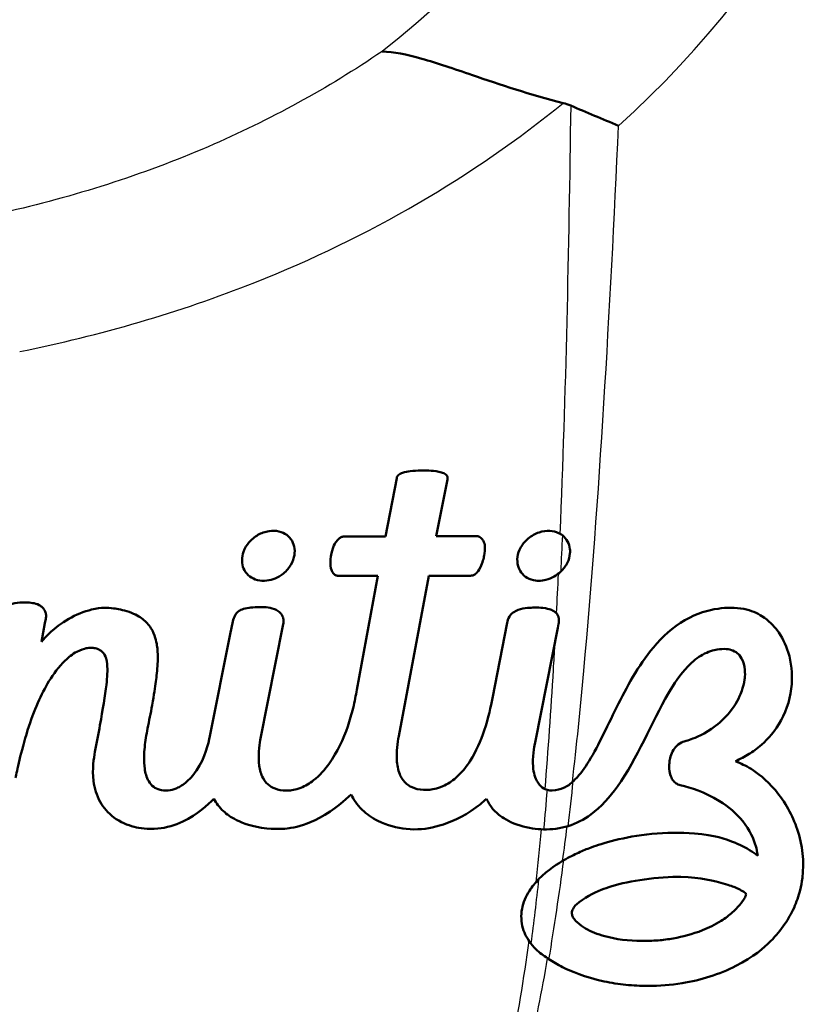
# Paper-space layout 'DF_1' of a CAD drawing. Units: millimetres. Extents: x 0 to 2100, y 0 to 4094.
# Drawn here: x 855 to 865, y 1470 to 1483 of the extents above; entities that cross this region are included whole.
import ezdxf

# ---------------------------------------------------------------- set-up
doc = ezdxf.new("R2010")
doc.units = ezdxf.units.MM
doc.header["$LTSCALE"] = 10
doc.layers.add('Visible Edges(ISO)', color=7, linetype='Continuous', lineweight=50)
doc.layers.add('Visible Tangent Edges(ISO)', color=7, linetype='Continuous', lineweight=25)

psp = doc.layouts.new('DF_1')

# ---------------------------------------------------------------- linework, layer by layer
at = {"layer": 'Visible Edges(ISO)'}
for p, q in [((859.6308, 1477.0451), (859.4821, 1476.2808)), ((860.1501, 1476.2843), (860.2961, 1477.0299)), ((859.4821, 1476.2808), (858.9297, 1476.2808)), ((860.6817, 1476.2843), (860.1501, 1476.2843)), ((858.8526, 1475.7669), (859.3839, 1475.7669)), ((859.3839, 1475.7669), (859.1077, 1474.2703)), ((859.657, 1473.6651), (860.0534, 1475.7669)), ((860.0534, 1475.7669), (860.5985, 1475.7669)), ((855.0169, 1475.1432), (855.0288, 1475.2012)), ((854.9703, 1474.899), (855.0169, 1475.1432)), ((857.4808, 1475.1661), (857.4473, 1475.002)), ((857.8418, 1473.6102), (858.143, 1475.1336)), ((861.0793, 1475.147), (860.8878, 1474.1609)), ((861.4518, 1473.6003), (861.7453, 1475.0854)), ((861.7453, 1475.0854), (861.7554, 1475.1361)), ((857.4473, 1475.002), (857.1811, 1473.6635)), ((861.4352, 1473.5208), (861.4518, 1473.6003))]:
    psp.add_line(p, q, dxfattribs=at)
for points, knots in [([(859.4382, 1482.6398), (859.4395, 1482.6398), (859.4408, 1482.6397), (859.5897, 1482.6354), (859.7608, 1482.6007), (860.1573, 1482.4892), (860.3791, 1482.4133), (860.9845, 1482.2064), (861.382, 1482.0709), (861.8142, 1481.9636)], [-0.0008149, -0.0008149, -0.0008149, -0.0008149, 0, 0, 0.09312835, 0.09312835, 0.18650836, 0.18650836, 0.32298593, 0.32298593, 0.32298593, 0.32298593]), ([(861.9134, 1481.9307), (862.0171, 1481.8864), (862.122, 1481.8418), (862.3308, 1481.7537), (862.4347, 1481.7101), (862.5396, 1481.6662), (862.5406, 1481.6658), (862.5416, 1481.6654)], [0, 0, 0, 0, 0.034528694, 0.034528694, 0.068333925, 0.068333925, 0.068648594, 0.068648594, 0.068648594, 0.068648594]), ([(860.2961, 1477.0299), (860.2981, 1477.0383), (860.2997, 1477.0455), (860.2985, 1477.0593), (860.2967, 1477.066), (860.2903, 1477.0779), (860.2855, 1477.0849), (860.2592, 1477.1066), (860.2361, 1477.1155), (860.1756, 1477.1339), (860.1254, 1477.1399), (860.0075, 1477.1481), (859.8971, 1477.1484), (859.7757, 1477.1329), (859.7386, 1477.1262), (859.6924, 1477.1098), (859.6774, 1477.1032), (859.654, 1477.0875), (859.6479, 1477.0811), (859.6376, 1477.0686), (859.6351, 1477.0625), (859.6325, 1477.0542), (859.6316, 1477.0496), (859.6308, 1477.0451)], [-0.02117125, -0.02117125, -0.02117125, -0.02117125, -0.019644432, -0.019644432, -0.018529251, -0.018529251, -0.01765625, -0.01765625, -0.016042314, -0.016042314, -0.012623477, -0.012623477, -0.006771602, -0.006771602, -0.00456905, -0.00456905, -0.003563477, -0.003563477, -0.002731466, -0.002731466, -0.001428343, -0.001428343, 0, 0, 0, 0]), ([(857.8861, 1475.7), (857.8905, 1475.7), (857.8946, 1475.7001), (857.8985, 1475.7003), (857.9366, 1475.7016), (857.9745, 1475.7089), (858.0474, 1475.734), (858.0818, 1475.7516), (858.1571, 1475.803), (858.1953, 1475.8405), (858.2492, 1475.9174), (858.2711, 1475.9598), (858.2913, 1476.0414), (858.2964, 1476.0809), (858.2864, 1476.1593), (858.2753, 1476.1929), (858.2399, 1476.2537), (858.2163, 1476.2799), (858.1579, 1476.3227), (858.1235, 1476.3382), (858.0418, 1476.3575), (857.9968, 1476.3575), (857.9051, 1476.3439), (857.8559, 1476.3262), (857.765, 1476.2744), (857.7239, 1476.24), (857.6655, 1476.1699), (857.6393, 1476.1301), (857.6099, 1476.0462), (857.6018, 1476.0057), (857.6021, 1475.9269), (857.6101, 1475.8917), (857.637, 1475.8284), (857.6573, 1475.7994), (857.7098, 1475.7502), (857.7414, 1475.7312), (857.8181, 1475.7035), (857.8572, 1475.7), (857.8861, 1475.7)], [-0.00117477, -0.00117477, -0.00117477, -0.00117477, 0, 0, 0, 0.01154564, 0.01154564, 0.02304577, 0.02304577, 0.03908736, 0.03908736, 0.05213643, 0.05213643, 0.06055153, 0.06055153, 0.0674575, 0.0674575, 0.07436374, 0.07436374, 0.08163855, 0.08163855, 0.09048727, 0.09048727, 0.10157195, 0.10157195, 0.11298959, 0.11298959, 0.12160814, 0.12160814, 0.12770759, 0.12770759, 0.13363589, 0.13363589, 0.13993635, 0.13993635, 0.14642694, 0.14642694, 0.15419977, 0.15419977, 0.15419977, 0.15419977]), ([(861.8036, 1476.2967), (861.7888, 1476.308), (861.7726, 1476.318), (861.7198, 1476.3432), (861.6805, 1476.3528), (861.5973, 1476.3572), (861.5494, 1476.3522), (861.447, 1476.3177), (861.3982, 1476.29), (861.318, 1476.2221), (861.2852, 1476.1838), (861.2339, 1476.094), (861.2217, 1476.0504), (861.2095, 1475.9685), (861.2138, 1475.9318), (861.2279, 1475.8712), (861.2424, 1475.8388), (861.2846, 1475.7816), (861.3116, 1475.7574), (861.3766, 1475.7201), (861.4136, 1475.7078), (861.4672, 1475.701), (861.4815, 1475.7), (861.4965, 1475.7)], [-0.12572067, -0.12572067, -0.12572067, -0.12572067, -0.12082734, -0.12082734, -0.11090081, -0.11090081, -0.10090935, -0.10090935, -0.09093337, -0.09093337, -0.08214148, -0.08214148, -0.07271902, -0.07271902, -0.06064753, -0.06064753, -0.04543751, -0.04543751, -0.0305061, -0.0305061, -0.01531673, -0.01531673, -0.01010202, -0.01010202, -0.01010202, -0.01010202]), ([(858.8503, 1476.2292), (858.8356, 1476.212), (858.824, 1476.198), (858.7862, 1476.1133), (858.7762, 1476.0613), (858.7721, 1476.0408)], [0, 0, 0, 0, 0.00685306, 0.00685306, 0.016143436, 0.016143436, 0.016143436, 0.016143436]), ([(860.7122, 1476.2789), (860.7073, 1476.2805), (860.7022, 1476.2821), (860.6875, 1476.2843), (860.6855, 1476.2844), (860.6817, 1476.2843)], [0, 0, 0, 0, 0.0015817716, 0.0015817716, 0.0028172523, 0.0028172523, 0.0028172523, 0.0028172523]), ([(860.7568, 1476.2413), (860.7519, 1476.2482), (860.7472, 1476.2547), (860.7262, 1476.2722), (860.7193, 1476.2755), (860.7122, 1476.2789)], [0, 0, 0, 0, 0.0026833329, 0.0026833329, 0.0051492065, 0.0051492065, 0.0051492065, 0.0051492065]), ([(860.7784, 1476.0304), (860.784, 1476.062), (860.794, 1476.1198), (860.7829, 1476.1843), (860.7796, 1476.1966), (860.7691, 1476.2228), (860.7627, 1476.2325), (860.7568, 1476.2413)], [0, 0, 0, 0, 0.010027047, 0.010027047, 0.012443151, 0.012443151, 0.015408049, 0.015408049, 0.015408049, 0.015408049]), ([(861.7822, 1475.8203), (861.8182, 1475.8548), (861.8483, 1475.8951), (861.8881, 1475.9772), (861.9001, 1476.018), (861.9055, 1476.0785), (861.9054, 1476.0977), (861.8996, 1476.1518), (861.8894, 1476.1854), (861.8555, 1476.2475), (861.832, 1476.2748), (861.8036, 1476.2967)], [-0.056287315, -0.056287315, -0.056287315, -0.056287315, -0.041306409, -0.041306409, -0.028345157, -0.028345157, -0.022330591, -0.022330591, -0.011277278, -0.011277278, 0, 0, 0, 0]), ([(858.7721, 1476.0408), (858.7677, 1476.0172), (858.7559, 1475.9557), (858.7678, 1475.8504), (858.7817, 1475.8271), (858.7841, 1475.8226)], [0, 0, 0, 0, 0.007534809, 0.007534809, 0.01339551, 0.01339551, 0.01339551, 0.01339551]), ([(860.6798, 1475.8031), (860.6873, 1475.8108), (860.7074, 1475.8312), (860.7588, 1475.9375), (860.7727, 1476.0028), (860.7784, 1476.0304)], [0, 0, 0, 0, 0.0032488653, 0.0032488653, 0.0074998835, 0.0074998835, 0.0074998835, 0.0074998835]), ([(858.7841, 1475.8226), (858.786, 1475.8183), (858.79, 1475.8099), (858.8073, 1475.7892), (858.8163, 1475.7823), (858.8207, 1475.779)], [0, 0, 0, 0, 0.0014956394, 0.0014956394, 0.0030656502, 0.0030656502, 0.0030656502, 0.0030656502]), ([(858.8207, 1475.779), (858.8231, 1475.7774), (858.8281, 1475.7742), (858.8451, 1475.7679), (858.8522, 1475.767), (858.8526, 1475.7669)], [0, 0, 0, 0, 0.0009189798, 0.0009189798, 0.001905968, 0.001905968, 0.001905968, 0.001905968]), ([(860.6282, 1475.7715), (860.633, 1475.7732), (860.6425, 1475.7764), (860.6671, 1475.7919), (860.6758, 1475.7996), (860.6798, 1475.8031)], [0, 0, 0, 0, 0.0015178864, 0.0015178864, 0.0028733596, 0.0028733596, 0.0028733596, 0.0028733596]), ([(861.4965, 1475.7), (861.5254, 1475.7), (861.5565, 1475.7036), (861.5891, 1475.7119), (861.6264, 1475.7214), (861.6624, 1475.7363), (861.7267, 1475.7733), (861.7559, 1475.7951), (861.7822, 1475.8203)], [-0.010102025, -0.010102025, -0.010102025, -0.010102025, 0, 0, 0, 0.011587844, 0.011587844, 0.022236841, 0.022236841, 0.022236841, 0.022236841]), ([(855.0038, 1475.3287), (854.9948, 1475.3398), (854.9874, 1475.349), (854.9663, 1475.3664), (854.9548, 1475.3747), (854.9118, 1475.3967), (854.8825, 1475.4042), (854.7945, 1475.42), (854.7246, 1475.4168), (854.647, 1475.4113), (854.5966, 1475.4047), (854.5207, 1475.3797), (854.4935, 1475.3673), (854.4422, 1475.3317), (854.4252, 1475.3119), (854.3921, 1475.264), (854.3845, 1475.2334), (854.3789, 1475.211)], [-0.028768486, -0.028768486, -0.028768486, -0.028768486, -0.027212685, -0.027212685, -0.026196488, -0.026196488, -0.024424043, -0.024424043, -0.019733857, -0.019733857, -0.014253476, -0.014253476, -0.011023065, -0.011023065, -0.007393438, -0.007393438, 0, 0, 0, 0]), ([(855.9145, 1475.3385), (855.8367, 1475.3472), (855.7622, 1475.3539), (855.5244, 1475.2981), (855.4229, 1475.255), (855.1261, 1475.0836), (855.0246, 1474.9628), (854.9703, 1474.899)], [0, 0, 0, 0, 0.023908454, 0.023908454, 0.042834414, 0.042834414, 0.084224374, 0.084224374, 0.084224374, 0.084224374]), ([(855.0311, 1475.253), (855.03, 1475.2644), (855.0283, 1475.2812), (855.0154, 1475.3137), (855.0097, 1475.3211), (855.0038, 1475.3287)], [0, 0, 0, 0, 0.0037398174, 0.0037398174, 0.0068926332, 0.0068926332, 0.0068926332, 0.0068926332]), ([(856.4862, 1474.8512), (856.477, 1474.907), (856.4608, 1474.9943), (856.379, 1475.1246), (856.3432, 1475.1641), (856.2602, 1475.2285), (856.204, 1475.2627), (856.0389, 1475.3193), (855.9712, 1475.3299), (855.9145, 1475.3385)], [0, 0, 0, 0, 0.018596623, 0.018596623, 0.028581566, 0.028581566, 0.037652555, 0.037652555, 0.046465517, 0.046465517, 0.046465517, 0.046465517]), ([(858.1165, 1475.2655), (858.1058, 1475.2779), (858.0958, 1475.2895), (858.06, 1475.3136), (858.0435, 1475.3218), (857.99, 1475.3423), (857.9515, 1475.3492), (857.8482, 1475.3591), (857.7561, 1475.3552), (857.6597, 1475.3416), (857.6287, 1475.3346), (857.5836, 1475.3171), (857.5662, 1475.308), (857.5333, 1475.2823), (857.521, 1475.2668), (857.4957, 1475.2232), (857.4879, 1475.1932), (857.4808, 1475.1661)], [-0.050355015, -0.050355015, -0.050355015, -0.050355015, -0.04639712, -0.04639712, -0.043393165, -0.043393165, -0.037325616, -0.037325616, -0.025247037, -0.025247037, -0.018597916, -0.018597916, -0.014064709, -0.014064709, -0.00889213, -0.00889213, 0, 0, 0, 0]), ([(861.7307, 1475.2697), (861.7194, 1475.2822), (861.7112, 1475.2913), (861.6833, 1475.3079), (861.6689, 1475.3157), (861.6269, 1475.3301), (861.5962, 1475.3386), (861.481, 1475.3516), (861.4045, 1475.3502), (861.3062, 1475.34), (861.2639, 1475.3324), (861.2018, 1475.3098), (861.1789, 1475.2986), (861.1359, 1475.2666), (861.121, 1475.2483), (861.0921, 1475.2016), (861.0849, 1475.1711), (861.0793, 1475.147)], [-0.058174497, -0.058174497, -0.058174497, -0.058174497, -0.043892863, -0.043892863, -0.036856169, -0.036856169, -0.030594403, -0.030594403, -0.021866342, -0.021866342, -0.01579982, -0.01579982, -0.012046476, -0.012046476, -0.00779138, -0.00779138, 0, 0, 0, 0]), ([(864.0748, 1473.3341), (864.1357, 1473.3642), (864.1972, 1473.3946), (864.2996, 1473.4575), (864.3554, 1473.4959), (864.5011, 1473.6259), (864.5956, 1473.7283), (864.753, 1474.0178), (864.8, 1474.1788), (864.8236, 1474.4833), (864.8094, 1474.627), (864.7352, 1474.8663), (864.6866, 1474.9661), (864.5779, 1475.1085), (864.5146, 1475.1782), (864.3603, 1475.2754), (864.281, 1475.3127), (864.075, 1475.3528), (863.9543, 1475.3501), (863.7196, 1475.3159), (863.5709, 1475.2763), (863.2509, 1475.0917), (863.1155, 1474.9664), (862.7962, 1474.5863), (862.642, 1474.2948), (862.3798, 1473.7682), (862.2592, 1473.5014), (862.0754, 1473.2135), (862.0166, 1473.136), (861.9483, 1473.0728), (861.9478, 1473.0723), (861.9472, 1473.0717)], [-1.264225, -1.264225, -1.264225, -1.264225, -1.1161467, -1.1161467, -1.0043059, -1.0043059, -0.8614937, -0.8614937, -0.7164071, -0.7164071, -0.5921803, -0.5921803, -0.4976132, -0.4976132, -0.4387768, -0.4387768, -0.4001114, -0.4001114, -0.357884, -0.357884, -0.3090046, -0.3090046, -0.2596844, -0.2596844, -0.1739317, -0.1739317, -0.0778206, -0.0778206, -0.0360821, -0.0360821, -0.0357373, -0.0357373, -0.0357373, -0.0357373]), ([(855.0288, 1475.2012), (855.0296, 1475.2097), (855.0306, 1475.2183), (855.0322, 1475.2402), (855.0316, 1475.2472), (855.0311, 1475.253)], [0, 0, 0, 0, 0.0027806899, 0.0027806899, 0.0071178444, 0.0071178444, 0.0071178444, 0.0071178444]), ([(858.1454, 1475.1873), (858.1443, 1475.1972), (858.1424, 1475.2148), (858.1284, 1475.2498), (858.1227, 1475.2574), (858.1165, 1475.2655)], [0, 0, 0, 0, 0.0032243268, 0.0032243268, 0.0059267674, 0.0059267674, 0.0059267674, 0.0059267674]), ([(861.7527, 1475.2247), (861.7518, 1475.2279), (861.7507, 1475.2313), (861.7431, 1475.252), (861.7371, 1475.2607), (861.7307, 1475.2697)], [0.0022530558, 0.0022530558, 0.0022530558, 0.0022530558, 0.0027500758, 0.0027500758, 0.0052227028, 0.0052227028, 0.0052227028, 0.0052227028]), ([(858.143, 1475.1336), (858.1438, 1475.1406), (858.1448, 1475.1502), (858.146, 1475.1737), (858.1456, 1475.1819), (858.1454, 1475.1873)], [0, 0, 0, 0, 0.0022634089, 0.0022634089, 0.0053149272, 0.0053149272, 0.0053149272, 0.0053149272]), ([(861.7554, 1475.1361), (861.7562, 1475.1444), (861.7564, 1475.1456), (861.7572, 1475.1534), (861.7577, 1475.1585), (861.7581, 1475.1644), (861.7582, 1475.1652), (861.7583, 1475.1666), (861.7583, 1475.1671), (861.7584, 1475.168), (861.7584, 1475.1684), (861.7584, 1475.1693), (861.7584, 1475.1696), (861.7585, 1475.1705), (861.7585, 1475.171), (861.7586, 1475.1721), (861.7586, 1475.1728), (861.7587, 1475.1753), (861.7587, 1475.1771), (861.7588, 1475.1835), (861.7586, 1475.1869), (861.7584, 1475.191)], [0, 0, 0, 0, 0.002671462, 0.002671462, 0.007598387, 0.007598387, 0.008403045, 0.008403045, 0.008913163, 0.008913163, 0.009314751, 0.009314751, 0.009694802, 0.009694802, 0.01015128, 0.01015128, 0.010818419, 0.010818419, 0.012507897, 0.012507897, 0.016939548, 0.016939548, 0.016939548, 0.016939548]), ([(854.632, 1473.1159), (854.6495, 1473.2015), (854.6987, 1473.4544), (854.8732, 1474.0034), (854.9679, 1474.2168), (855.1277, 1474.4785), (855.1978, 1474.5744), (855.3259, 1474.6977), (855.3782, 1474.739), (855.4883, 1474.7986), (855.5302, 1474.8101), (855.5754, 1474.8193), (855.6042, 1474.8236), (855.6536, 1474.8206), (855.67, 1474.8168), (855.691, 1474.8119)], [-0.16021395, -0.16021395, -0.16021395, -0.16021395, -0.1124992, -0.1124992, -0.06856192, -0.06856192, -0.04356226, -0.04356226, -0.02954162, -0.02954162, -0.01652533, -0.01652533, -0.00667605, -0.00667605, 0, 0, 0, 0]), ([(855.691, 1474.8119), (855.712, 1474.8046), (855.732, 1474.7976), (855.7768, 1474.765), (855.7907, 1474.7452), (855.8141, 1474.7045), (855.8272, 1474.6666), (855.84, 1474.5292), (855.8334, 1474.4334), (855.8061, 1474.1934), (855.7759, 1474.0145), (855.7169, 1473.6899), (855.6946, 1473.5719), (855.6726, 1473.4557)], [-0.22783978, -0.22783978, -0.22783978, -0.22783978, -0.21066708, -0.21066708, -0.19130825, -0.19130825, -0.15499035, -0.15499035, -0.10909943, -0.10909943, -0.03957282, -0.03957282, 0, 0, 0, 0]), ([(856.4723, 1474.3808), (856.4803, 1474.4436), (856.4903, 1474.5258), (856.4967, 1474.6512), (856.4975, 1474.6908), (856.4946, 1474.7996), (856.4881, 1474.8367), (856.4862, 1474.8512)], [0, 0, 0, 0, 0.020741249, 0.020741249, 0.030047734, 0.030047734, 0.04603319, 0.04603319, 0.04603319, 0.04603319]), ([(861.8788, 1472.4842), (861.9877, 1472.5177), (862.0861, 1472.5697), (862.3138, 1472.7359), (862.4286, 1472.8674), (862.7886, 1473.3709), (862.9709, 1473.842), (863.2664, 1474.3466), (863.3505, 1474.4738), (863.5148, 1474.6453), (863.5787, 1474.6949), (863.7177, 1474.7725), (863.7833, 1474.7902), (863.8779, 1474.8056), (863.9205, 1474.8075), (863.99, 1474.8034), (864.0184, 1474.7946), (864.0733, 1474.7717), (864.0962, 1474.7536), (864.1281, 1474.7218), (864.1516, 1474.6946), (864.1925, 1474.5966), (864.1985, 1474.5405), (864.2009, 1474.4592), (864.1968, 1474.4251), (864.1862, 1474.3547), (864.1722, 1474.3057), (864.1584, 1474.2574)], [-0.079648349, -0.079648349, -0.079648349, -0.079648349, -0.076325913, -0.076325913, -0.071175369, -0.071175369, -0.057150475, -0.057150475, -0.052700596, -0.052700596, -0.049778607, -0.049778607, -0.046362317, -0.046362317, -0.043542479, -0.043542479, -0.039944021, -0.039944021, -0.034409982, -0.034409982, -0.029167912, -0.029167912, -0.022907464, -0.022907464, -0.016217875, -0.016217875, 0, 0, 0, 0]), ([(856.3637, 1473.765), (856.3827, 1473.8606), (856.4035, 1473.9666), (856.447, 1474.2078), (856.4612, 1474.3022), (856.4723, 1474.3808)], [0, 0, 0, 0, 0.032227059, 0.032227059, 0.074648173, 0.074648173, 0.074648173, 0.074648173]), ([(859.1077, 1474.2703), (859.0946, 1474.198), (859.082, 1474.1248), (859.0394, 1473.9525), (859.0157, 1473.8698), (858.9313, 1473.6245), (858.8524, 1473.4539), (858.6898, 1473.2267), (858.6208, 1473.1486), (858.4903, 1473.0456), (858.434, 1473.0106), (858.3016, 1472.9573), (858.2445, 1472.9512), (858.1655, 1472.9486), (858.1158, 1472.9519), (858.0271, 1472.9768), (857.9919, 1472.9933), (857.9374, 1473.0341), (857.905, 1473.0637), (857.849, 1473.1651), (857.8349, 1473.2211), (857.8089, 1473.4029), (857.8307, 1473.5361), (857.8418, 1473.6102)], [-0.19390738, -0.19390738, -0.19390738, -0.19390738, -0.1725929, -0.1725929, -0.15574859, -0.15574859, -0.11964539, -0.11964539, -0.099755, -0.099755, -0.08722481, -0.08722481, -0.07257768, -0.07257768, -0.05663346, -0.05663346, -0.04394655, -0.04394655, -0.03453972, -0.03453972, -0.02484374, -0.02484374, 0, 0, 0, 0]), ([(860.8878, 1474.1609), (860.8666, 1474.0566), (860.8354, 1473.9053), (860.7327, 1473.602), (860.6729, 1473.4636), (860.5437, 1473.2602), (860.4815, 1473.1816), (860.3562, 1473.0722), (860.2989, 1473.0337), (860.1578, 1472.9716), (860.0915, 1472.9623), (860.0122, 1472.9572), (859.957, 1472.9569), (859.8467, 1472.9826), (859.8117, 1473.0015), (859.7461, 1473.0447), (859.7188, 1473.0791), (859.6807, 1473.1386), (859.6583, 1473.1858), (859.6383, 1473.2875), (859.6347, 1473.3194), (859.6258, 1473.4672), (859.6423, 1473.5714), (859.657, 1473.6651)], [-0.16265872, -0.16265872, -0.16265872, -0.16265872, -0.13995717, -0.13995717, -0.12165313, -0.12165313, -0.10956113, -0.10956113, -0.10124517, -0.10124517, -0.09107538, -0.09107538, -0.08255367, -0.08255367, -0.07483998, -0.07483998, -0.0593239, -0.0593239, -0.03987467, -0.03987467, -0.0312111, -0.0312111, 0, 0, 0, 0]), ([(864.1584, 1474.2574), (864.141, 1474.21), (864.1062, 1474.1157), (863.9611, 1473.9262), (863.8912, 1473.857), (863.6736, 1473.6896), (863.5467, 1473.6409), (863.4617, 1473.6102), (863.4365, 1473.603), (863.4038, 1473.5936)], [-0.049972757, -0.049972757, -0.049972757, -0.049972757, -0.036244059, -0.036244059, -0.026991681, -0.026991681, -0.01029975, -0.01029975, 0, 0, 0, 0]), ([(857.1811, 1473.6635), (857.1608, 1473.5657), (857.1193, 1473.3806), (856.9605, 1473.1465), (856.9104, 1473.0928), (856.8107, 1473.0131), (856.7679, 1472.9907), (856.7057, 1472.9646), (856.6706, 1472.9541), (856.5875, 1472.9471), (856.5518, 1472.9529), (856.4891, 1472.9692), (856.4632, 1472.9838), (856.4165, 1473.0177), (856.3945, 1473.0438), (856.3471, 1473.1245), (856.3328, 1473.1841), (856.3108, 1473.3356), (856.3175, 1473.4437), (856.3341, 1473.606), (856.3468, 1473.6768), (856.3637, 1473.765)], [-0.10448363, -0.10448363, -0.10448363, -0.10448363, -0.09579672, -0.09579672, -0.09227554, -0.09227554, -0.08896258, -0.08896258, -0.08579422, -0.08579422, -0.08239017, -0.08239017, -0.07744528, -0.07744528, -0.06979929, -0.06979929, -0.05623557, -0.05623557, -0.02972414, -0.02972414, 0, 0, 0, 0]), ([(861.6029, 1472.9595), (861.5989, 1472.9608), (861.5948, 1472.9622), (861.5737, 1472.9702), (861.548, 1472.9826), (861.496, 1473.0317), (861.4735, 1473.0638), (861.4329, 1473.1591), (861.4148, 1473.2373), (861.4188, 1473.4197), (861.4286, 1473.4799), (861.4352, 1473.5208)], [-0.070823213, -0.070823213, -0.070823213, -0.070823213, -0.066757675, -0.066757675, -0.050292966, -0.050292966, -0.034489643, -0.034489643, -0.013627729, -0.013627729, 0, 0, 0, 0]), ([(863.4038, 1473.5936), (863.3795, 1473.5864), (863.3549, 1473.5786), (863.2982, 1473.5336), (863.2784, 1473.51), (863.2265, 1473.4258), (863.2138, 1473.3618), (863.2075, 1473.3147), (863.2067, 1473.3043), (863.2058, 1473.2916)], [-0.03081502, -0.03081502, -0.03081502, -0.03081502, -0.023149375, -0.023149375, -0.017388845, -0.017388845, -0.004240084, -0.004240084, 0, 0, 0, 0]), ([(855.6726, 1473.4557), (855.6592, 1473.3759), (855.6344, 1473.2336), (855.6661, 1472.9797), (855.6934, 1472.8867), (855.7848, 1472.7234), (855.8449, 1472.6546), (856.0053, 1472.536), (856.0989, 1472.4969), (856.2615, 1472.4551), (856.3637, 1472.4381), (856.6119, 1472.4624), (856.7227, 1472.4943), (857.0199, 1472.6333), (857.1527, 1472.7627), (857.2327, 1472.8418)], [-0.19165407, -0.19165407, -0.19165407, -0.19165407, -0.1505471, -0.1505471, -0.12558801, -0.12558801, -0.10227541, -0.10227541, -0.07634133, -0.07634133, -0.0544809, -0.0544809, -0.03525872, -0.03525872, 0, 0, 0, 0]), ([(863.2058, 1473.2916), (863.2052, 1473.2797), (863.2038, 1473.2455), (863.2147, 1473.1753), (863.2224, 1473.1461), (863.2438, 1473.1001), (863.2557, 1473.0815), (863.288, 1473.0481), (863.3054, 1473.0379), (863.331, 1473.0264), (863.3397, 1473.024), (863.3475, 1473.0219)], [-0.017737667, -0.017737667, -0.017737667, -0.017737667, -0.012155, -0.012155, -0.008333921, -0.008333921, -0.005531117, -0.005531117, -0.002454638, -0.002454638, 0, 0, 0, 0]), ([(864.7232, 1471.2007), (864.7669, 1471.2706), (864.8051, 1471.3306), (864.8755, 1471.4865), (864.9027, 1471.566), (864.9353, 1471.6968), (864.9452, 1471.7501), (864.9782, 1472.016), (864.9546, 1472.2345), (864.8236, 1472.6252), (864.7271, 1472.8011), (864.4765, 1473.0975), (864.3585, 1473.1832), (864.2062, 1473.2791), (864.1496, 1473.3029), (864.0748, 1473.3341)], [-0.14502356, -0.14502356, -0.14502356, -0.14502356, -0.13148712, -0.13148712, -0.11952079, -0.11952079, -0.11137483, -0.11137483, -0.07912409, -0.07912409, -0.05103981, -0.05103981, -0.02471079, -0.02471079, 0, 0, 0, 0]), ([(861.9472, 1473.0717), (861.8875, 1473.0168), (861.8432, 1472.994), (861.7759, 1472.9642), (861.7325, 1472.9577), (861.6714, 1472.9497)], [-0.027801438, -0.027801438, -0.027801438, -0.027801438, -0.018495086, -0.018495086, 0, 0, 0, 0]), ([(863.3475, 1473.0219), (863.4957, 1472.9826), (863.6649, 1472.9357), (863.983, 1472.7401), (864.0864, 1472.6529), (864.2653, 1472.4309), (864.3146, 1472.3149), (864.352, 1472.1824), (864.3582, 1472.1508), (864.3665, 1472.0956)], [-0.17741493, -0.17741493, -0.17741493, -0.17741493, -0.10761651, -0.10761651, -0.06663802, -0.06663802, -0.019135, -0.019135, 0, 0, 0, 0]), ([(857.2327, 1472.8418), (857.2679, 1472.7834), (857.2967, 1472.7352), (857.3978, 1472.6436), (857.4523, 1472.6017), (857.6127, 1472.5219), (857.7352, 1472.4745), (858.0881, 1472.4382), (858.1931, 1472.4513), (858.3395, 1472.4755), (858.4664, 1472.5111), (858.8173, 1472.6987), (858.9611, 1472.832), (859.0318, 1472.8985)], [-0.11678179, -0.11678179, -0.11678179, -0.11678179, -0.09399773, -0.09399773, -0.07995291, -0.07995291, -0.06524384, -0.06524384, -0.05313392, -0.05313392, -0.03017386, -0.03017386, 0, 0, 0, 0]), ([(859.0318, 1472.8985), (859.0682, 1472.8327), (859.1019, 1472.7713), (859.2391, 1472.6394), (859.3071, 1472.5916), (859.505, 1472.4912), (859.6343, 1472.459), (859.8947, 1472.4328), (860.02, 1472.4449), (860.2674, 1472.5079), (860.4272, 1472.567), (860.7018, 1472.7464), (860.7566, 1472.7953), (860.8085, 1472.8412)], [-0.19004147, -0.19004147, -0.19004147, -0.19004147, -0.16083928, -0.16083928, -0.1382458, -0.1382458, -0.10237087, -0.10237087, -0.06149762, -0.06149762, -0.02143214, -0.02143214, 0, 0, 0, 0]), ([(860.8085, 1472.8412), (860.8322, 1472.7976), (860.8553, 1472.7553), (860.9045, 1472.6925), (860.9359, 1472.6581), (861.0459, 1472.5776), (861.129, 1472.5275), (861.3592, 1472.4562), (861.4673, 1472.4433), (861.5574, 1472.4413)], [-0.09562596, -0.09562596, -0.09562596, -0.09562596, -0.07304571, -0.07304571, -0.057787706, -0.057787706, -0.042092164, -0.042092164, -0.027773276, -0.027773276, -0.027773276, -0.027773276]), ([(861.5574, 1472.4413), (861.6114, 1472.4401), (861.6654, 1472.4426), (861.774, 1472.4568), (861.8271, 1472.4682), (861.8788, 1472.4842)], [-0.032951085, -0.032951085, -0.032951085, -0.032951085, -0.016448665, -0.016448665, 0, 0, 0, 0]), ([(864.0764, 1472.263), (863.932, 1472.3192), (863.8129, 1472.363), (863.3519, 1472.4041), (863.1622, 1472.4004), (862.6058, 1472.3454), (862.3208, 1472.2552), (862.1187, 1472.1814), (862.0773, 1472.1632), (862.0135, 1472.1351)], [-0.12228346, -0.12228346, -0.12228346, -0.12228346, -0.08881527, -0.08881527, -0.0666567, -0.0666567, -0.02144648, -0.02144648, 0, 0, 0, 0]), ([(864.3665, 1472.0956), (864.2998, 1472.1457), (864.2377, 1472.1922), (864.0944, 1472.2553), (864.0854, 1472.2592), (864.0764, 1472.263)], [-0.047991268, -0.047991268, -0.047991268, -0.047991268, -0.002997172, -0.002997172, 0, 0, 0, 0]), ([(861.4918, 1471.7867), (861.4465, 1471.7398), (861.406, 1471.6898), (861.3244, 1471.5619), (861.2909, 1471.4826), (861.2588, 1471.3138), (861.2629, 1471.2279), (861.3091, 1471.0687), (861.3467, 1471.0015), (861.3911, 1470.9443)], [-0.104102115, -0.104102115, -0.104102115, -0.104102115, -0.089002134, -0.089002134, -0.067683209, -0.067683209, -0.045182734, -0.045182734, -0.02419203, -0.02419203, -0.02419203, -0.02419203]), ([(863.9658, 1471.2967), (863.941, 1471.2782), (863.9153, 1471.2605), (863.8057, 1471.1909), (863.7221, 1471.1506), (863.5104, 1471.0663), (863.3807, 1471.0332), (863.1889, 1470.9995), (863.1231, 1470.9914), (862.9858, 1470.9798), (862.9143, 1470.9774), (862.6729, 1470.9792), (862.5046, 1471.001), (862.2656, 1471.0661), (862.1785, 1471.1005), (862.0771, 1471.1595), (862.036, 1471.1867), (861.9731, 1471.2454), (861.9591, 1471.2624), (861.9396, 1471.2942), (861.9333, 1471.31), (861.9278, 1471.3381), (861.9275, 1471.3542), (861.9377, 1471.3907), (861.9479, 1471.4112), (861.9704, 1471.4398), (862.0021, 1471.4761), (862.171, 1471.5884), (862.3038, 1471.6455), (862.5621, 1471.739), (862.9271, 1471.8095), (863.5475, 1471.8238), (863.7262, 1471.783), (863.9758, 1471.7167), (864.0332, 1471.6948), (864.0902, 1471.6719), (864.1116, 1471.6623), (864.1602, 1471.6378), (864.1806, 1471.6253), (864.2001, 1471.6123), (864.2043, 1471.6085), (864.2081, 1471.6049), (864.2099, 1471.6029), (864.2121, 1471.5992), (864.2132, 1471.5967), (864.2141, 1471.5868), (864.212, 1471.5795), (864.2045, 1471.5583), (864.1792, 1471.5001), (864.1034, 1471.4193), (864.0616, 1471.3746), (864.0155, 1471.3339), (863.9658, 1471.2967)], [-0.5984963, -0.5984963, -0.5984963, -0.5984963, -0.58846451, -0.58846451, -0.55709269, -0.55709269, -0.5065538, -0.5065538, -0.47737966, -0.47737966, -0.44170981, -0.44170981, -0.34721642, -0.34721642, -0.28481273, -0.28481273, -0.25874102, -0.25874102, -0.24233612, -0.24233612, -0.22685399, -0.22685399, -0.21306829, -0.21306829, -0.19948042, -0.19948042, -0.19357049, -0.19357049, -0.18411249, -0.18411249, -0.16030965, -0.16030965, -0.1385272, -0.1385272, -0.12509469, -0.12509469, -0.11548416, -0.11548416, -0.1016278, -0.1016278, -0.08833311, -0.08833311, -0.07318531, -0.07318531, -0.06054524, -0.06054524, -0.03643007, -0.03643007, 0, 0, 0, 0.02013647, 0.02013647, 0.02013647, 0.02013647]), ([(861.6285, 1470.7392), (861.6841, 1470.7026), (861.7377, 1470.6699), (861.9134, 1470.5824), (862.0941, 1470.5034), (862.4462, 1470.4286), (862.5415, 1470.4138), (862.6856, 1470.3991), (862.7337, 1470.3954), (862.8294, 1470.3906), (862.877, 1470.3894), (863.0754, 1470.3893), (863.2266, 1470.4013), (863.6235, 1470.4656), (863.8644, 1470.5402), (864.3087, 1470.7663), (864.4521, 1470.8913), (864.6132, 1471.0512), (864.6618, 1471.1178), (864.7232, 1471.2007)], [-0.21567223, -0.21567223, -0.21567223, -0.21567223, -0.19127866, -0.19127866, -0.15436734, -0.15436734, -0.14096688, -0.14096688, -0.13427584, -0.13427584, -0.127679, -0.127679, -0.10678701, -0.10678701, -0.07163534, -0.07163534, -0.03474223, -0.03474223, 0, 0, 0, 0])]:
    psp.add_open_spline(points, degree=3, knots=knots, dxfattribs=at)
for points in [[(861.9134, 1481.9307), (861.8813, 1481.9444), (861.8481, 1481.9552), (861.8142, 1481.9636)], [(858.8942, 1476.2661), (858.891, 1476.264), (858.8786, 1476.2599), (858.8503, 1476.2292)], [(858.9297, 1476.2808), (858.9173, 1476.2778), (858.9048, 1476.2733), (858.8942, 1476.2661)], [(860.5985, 1475.7669), (860.6085, 1475.767), (860.6184, 1475.7692), (860.6282, 1475.7715)], [(861.7584, 1475.191), (861.7579, 1475.1983), (861.7569, 1475.2102), (861.7527, 1475.2247)], [(861.6714, 1472.9497), (861.6506, 1472.9503), (861.6298, 1472.951), (861.6029, 1472.9595)], [(862.0135, 1472.1351), (861.9599, 1472.1094), (861.8935, 1472.0782), (861.8222, 1472.0372)], [(861.8222, 1472.0372), (861.7578, 1472.0001), (861.6141, 1471.9129), (861.4918, 1471.7867)], [(861.3911, 1470.9443), (861.4485, 1470.87), (861.5053, 1470.8268), (861.5508, 1470.7914)], [(861.5508, 1470.7914), (861.5764, 1470.7741), (861.6023, 1470.7564), (861.6285, 1470.7392)]]:
    psp.add_open_spline(points, degree=3, dxfattribs=at)
at = {"layer": 'Visible Tangent Edges(ISO)'}
for points in [[(864.0358, 1490.0545), (863.439, 1487.3546), (861.8587, 1484.5074), (859.4382, 1482.6398)], [(862.5416, 1481.6654), (864.7831, 1483.6893), (866.2328, 1486.3875), (866.7666, 1488.9466)], [(861.9134, 1481.9307), (861.8868, 1480.0344), (861.8482, 1478.1338), (861.7713, 1476.3179)], [(861.8036, 1476.2967), (861.7967, 1476.1372), (861.7896, 1475.9784), (861.7822, 1475.8203)], [(861.7484, 1475.791), (861.7405, 1475.6187), (861.7323, 1475.4475), (861.7235, 1475.2776)], [(861.7527, 1475.2247), (861.7503, 1475.1782), (861.7478, 1475.1317), (861.7453, 1475.0854)], [(861.8788, 1472.4842), (861.9026, 1472.6785), (861.9253, 1472.8745), (861.9472, 1473.0717)], [(861.6029, 1472.9595), (861.5884, 1472.7856), (861.5733, 1472.6128), (861.5574, 1472.4413)], [(861.5262, 1472.4424), (861.5047, 1472.2068), (861.4816, 1471.9742), (861.4554, 1471.7471)], [(861.8078, 1472.0288), (861.8287, 1472.1769), (861.848, 1472.3281), (861.8667, 1472.4805)], [(861.6285, 1470.7392), (861.6999, 1471.1611), (861.7638, 1471.5946), (861.8222, 1472.0372)], [(861.4918, 1471.7867), (861.461, 1471.5015), (861.4276, 1471.2205), (861.3911, 1470.9443)]]:
    psp.add_open_spline(points, degree=3, dxfattribs=at)
for points, knots in [([(859.4382, 1482.6398), (858.7288, 1482.1573), (857.9635, 1481.738), (856.2962, 1481.0207), (855.3912, 1480.7339), (854.4703, 1480.5263)], [-3.48570998, -3.48570998, -3.48570998, -3.48570998, -3.17512333, -3.17512333, -2.84467983, -2.84467983, -2.84467983, -2.84467983]), ([(854.6853, 1478.7051), (855.7389, 1478.9186), (856.7807, 1479.2196), (859.2678, 1480.205), (860.6375, 1481.0036), (861.8142, 1481.9636)], [2.84467983, 2.84467983, 2.84467983, 2.84467983, 3.17512333, 3.17512333, 3.67376752, 3.67376752, 3.67376752, 3.67376752]), ([(861.9361, 1473.0618), (861.9909, 1473.5356), (862.0394, 1474.0231), (862.2931, 1476.783), (862.429, 1479.2278), (862.5416, 1481.6654)], [-1.3512047, -1.3512047, -1.3512047, -1.3512047, -1.1668397, -1.1668397, -0.3257276, -0.3257276, -0.3257276, -0.3257276]), ([(861.7016, 1474.864), (861.6955, 1474.7544), (861.6893, 1474.6454), (861.6512, 1474.003), (861.6159, 1473.4793), (861.5728, 1472.9716)], [1.12647227, 1.12647227, 1.12647227, 1.12647227, 1.16683975, 1.16683975, 1.3653008, 1.3653008, 1.3653008, 1.3653008]), ([(861.3624, 1470.9841), (861.2957, 1470.4773), (861.2159, 1469.9897), (860.9312, 1468.581), (860.6829, 1467.7227), (860.0288, 1466.4522), (859.7021, 1465.992), (858.581, 1464.943), (857.5889, 1464.4588), (854.4481, 1463.5983), (852.1071, 1463.3941), (848.2238, 1463.1385), (846.6519, 1463.069), (845.0758, 1463.0129)], [1.6311304, 1.6311304, 1.6311304, 1.6311304, 1.841363, 1.841363, 2.26294, 2.26294, 2.5458075, 2.5458075, 2.9983955, 2.9983955, 3.7225363, 3.7225363, 4.1975545, 4.1975545, 4.1975545, 4.1975545]), ([(845.0939, 1462.9825), (846.6718, 1463.0385), (848.2461, 1463.1078), (852.1378, 1463.3632), (854.4856, 1463.5673), (857.6554, 1464.4283), (858.6638, 1464.9131), (859.8201, 1465.9635), (860.1623, 1466.4243), (860.8591, 1467.6967), (861.1362, 1468.5564), (861.4523, 1469.9013), (861.5366, 1470.3187), (861.6111, 1470.7507)], [-4.1975545, -4.1975545, -4.1975545, -4.1975545, -3.7225363, -3.7225363, -2.9983955, -2.9983955, -2.5458075, -2.5458075, -2.26294, -2.26294, -1.841363, -1.841363, -1.660675, -1.660675, -1.660675, -1.660675])]:
    psp.add_open_spline(points, degree=3, knots=knots, dxfattribs=at)

doc.saveas('drawing.dxf')
